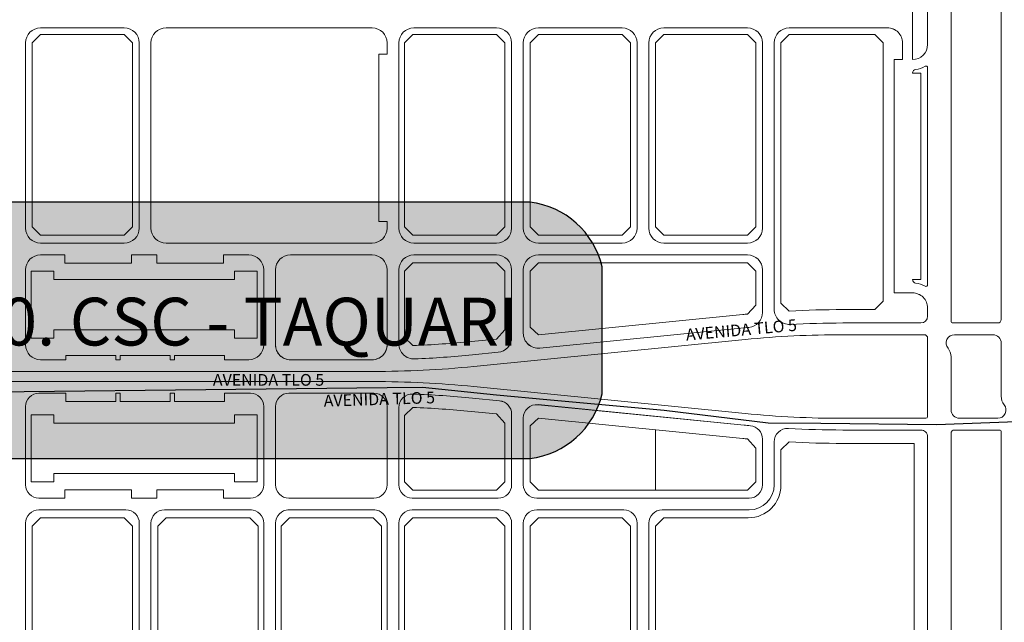
# Model space of a CAD drawing. Units: millimetres. Extents: x -496 to 56797, y 0 to 37596.
# Drawn here: x 5253 to 5842, y 4338 to 4698 of the extents above; entities that cross this region are included whole.
import ezdxf

# ---------------------------------------------------------------- set-up
doc = ezdxf.new("R2010")
doc.units = ezdxf.units.MM
for name, color, linetype, lineweight in [('MEIO_FIO', 9, 'Continuous', 15), ('NOME_AVENIDA', 7, 'Continuous', 0), ('QUADRA INTERNA 1', 9, 'Continuous', 20), ('QUADRA_INTERNA', 9, 'Continuous', 20)]:
    doc.layers.add(name, color=color, linetype=linetype, lineweight=lineweight)
for name, color, linetype in [('Percurso_30', 140, 'Continuous'), ('POSTO DE SAÚDE', 160, 'Continuous'), ('TEXTO_UNIDADES DE SAUDE', 5, 'Continuous')]:
    doc.layers.add(name, color=color, linetype=linetype)
doc.styles.add('ROMANS', font='romans.shx', dxfattribs={"height": 8})
doc.styles.get("Standard").update_dxf_attribs({"font": 'arial.ttf'})

# ---------------------------------------------------------------- blocks, each defined once
blk = doc.blocks.new('JARDIM TAQUARI T 30-flat-1')
at = {"layer": 'MEIO_FIO', "ltscale": 2}
for p, q in [((107045.05, 35198.39), (107045.05, 35245.14)), ((107187.45, 35198.39), (107187.45, 35245.14)), ((107194.45, 35198.39), (107194.45, 35245.14)), ((107261.25, 35198.39), (107261.25, 35245.14)), ((107268.25, 35198.39), (107268.25, 35244.67)), ((107335.65, 35198.39), (107335.65, 35240.62)), ((107342.65, 35198.39), (107342.65, 35238.33)), ((107485.65, 35198.39), (107485.65, 35225.73)), ((107492.65, 35198.39), (107492.65, 35224.04)), ((107053.05, 35190.39), (107068.45, 35190.39)), ((107068.45, 35195.39), (107108.45, 35195.39)), ((107068.45, 35190.39), (107068.45, 35195.39)), ((107108.45, 35190.39), (107108.45, 35195.39)), ((107108.45, 35190.39), (107123.45, 35190.39)), ((107123.45, 35195.39), (107163.45, 35195.39)), ((107123.45, 35190.39), (107123.45, 35195.39)), ((107163.45, 35190.39), (107163.45, 35195.39)), ((107163.45, 35190.39), (107179.45, 35190.39)), ((107202.45, 35190.39), (107253.25, 35190.39)), ((107276.25, 35190.39), (107327.65, 35190.39)), ((107350.65, 35190.39), (107477.65, 35190.39)), ((107053.05, 35183.39), (107105.05, 35183.39)), ((107053.05, 35183.39), (107105.05, 35183.39)), ((107128.05, 35183.39), (107179.45, 35183.39)), ((107128.05, 35183.39), (107180.05, 35183.39)), ((107201.85, 35183.39), (107253.85, 35183.39)), ((107201.85, 35183.39), (107253.25, 35183.39)), ((107276.25, 35183.39), (107328.25, 35183.39)), ((107276.25, 35183.39), (107327.65, 35183.39)), ((107350.65, 35183.39), (107402.65, 35183.39)), ((107350.65, 35183.39), (107402.65, 35183.39)), ((107425.65, 35183.39), (107477.65, 35183.39)), ((107045.05, 35175.39), (107045.05, 35062.64)), ((107113.05, 35175.39), (107113.05, 35062.64)), ((107120.05, 35175.39), (107120.05, 35062.64)), ((107187.45, 35175.39), (107187.45, 35062.64)), ((107194.45, 35175.39), (107194.45, 35062.64)), ((107261.25, 35175.39), (107261.25, 35062.64)), ((107268.25, 35175.39), (107268.25, 35062.64)), ((107335.65, 35175.39), (107335.65, 35062.64)), ((107342.65, 35062.64), (107342.65, 35175.39)), ((107410.65, 35062.64), (107410.65, 35175.39)), ((107417.65, 35062.64), (107417.65, 35175.39))]:
    blk.add_line(p, q, dxfattribs=at)
for centre, radius, start, end in [((107053.05, 35198.39), 8, 180, 270), ((107179.45, 35198.39), 8, 270, 0), ((107202.45, 35198.39), 8, 180, 270), ((107253.25, 35198.39), 8, 270, 0), ((107276.25, 35198.39), 8, 180, 270), ((107327.65, 35198.39), 8, 270, 0), ((107350.65, 35198.39), 8, 180, 270), ((107477.65, 35198.39), 15, 270, 0), ((107477.65, 35198.39), 8, 270, 0), ((107053.05, 35175.39), 8, 90, 180), ((107053.05, 35175.39), 8, 90, 180), ((107105.05, 35175.39), 8, 0, 90), ((107105.05, 35175.39), 8, 0, 90), ((107128.05, 35175.39), 8, 90, 180), ((107128.05, 35175.39), 8, 90, 180), ((107179.45, 35175.39), 8, 0, 90), ((107179.45, 35175.39), 8, 0, 90), ((107202.45, 35175.39), 8, 90, 180), ((107202.45, 35175.39), 8, 90, 180), ((107253.25, 35175.39), 8, 0, 90), ((107276.25, 35175.39), 8, 90, 180), ((107276.25, 35175.39), 8, 90, 180), ((107327.65, 35175.39), 8, 0, 90), ((107327.65, 35175.39), 8, 0, 90), ((107350.65, 35175.39), 8, 90, 180), ((107350.65, 35175.39), 8, 90, 180), ((107402.65, 35175.39), 8, 0, 90), ((107402.65, 35175.39), 8, 0, 90), ((107425.65, 35175.39), 8, 90, 180)]:
    blk.add_arc(centre, radius, start, end, dxfattribs=at)
blk = doc.blocks.new('T30-flat-1')
at = {"layer": 'MEIO_FIO', "ltscale": 2}
for p, q in [((-31.85, 239.5), (-47.85, 239.5)), ((-31.85, 239.5), (-31.85, 234.5)), ((-1.85, 239.5), (-1.85, 234.5)), ((-1.85, 239.5), (0.65, 239.5)), ((0.65, 239.5), (0.65, 234.5)), ((30.65, 239.5), (30.65, 234.5)), ((30.65, 239.5), (33.15, 239.5)), ((33.15, 239.5), (33.15, 234.5)), ((78.55, 239.5), (63.15, 239.5)), ((63.15, 239.5), (63.15, 234.5)), ((152.35, 239.5), (101.55, 239.5)), ((211.41, 236.54), (227.54, 234.94)), ((-31.85, 234.5), (-1.85, 234.5)), ((-31.85, 234.5), (-1.85, 234.5)), ((0.65, 234.5), (30.65, 234.5)), ((0.65, 234.5), (30.65, 234.5)), ((33.15, 234.5), (63.15, 234.5)), ((33.15, 234.5), (63.15, 234.5)), ((373.71, 220.42), (250.54, 232.66)), ((479.45, 217.5), (432.68, 217.5)), ((479.45, 217.5), (432.68, 217.5)), ((479.45, 217.5), (432.68, 217.5)), ((479.45, 217.5), (432.68, 217.5)), ((483.45, 213.5), (483.45, 148.83)), ((483.45, 213.5), (483.45, -72.52)), ((483.45, 213.5), (483.45, 148.83)), ((497.45, 215.5), (497.45, -343)), ((497.45, 215.5), (497.45, 148.83)), ((526.45, 217.5), (499.45, 217.5)), ((526.45, 217.5), (499.45, 217.5)), ((527.45, 216.5), (527.45, -342)), ((527.45, 216.5), (527.45, 148.83))]:
    blk.add_line(p, q, dxfattribs=at)
for centre, radius, start, end in [((-47.85, 231.5), 8, 90, 180), ((78.55, 231.5), 8, 0, 90), ((101.55, 231.5), 8, 90, 180), ((151.75, -364), 603.5, 89.94273, 90), ((152.35, 231.5), 8, 0, 90), ((175.35, 231.03), 8, 87.7292, 180), ((151.75, -364), 603.5, 84.32699, 87.7292), ((226.75, 226.98), 8, 0, 84.32699), ((249.75, 224.7), 8, 84.32697, 180), ((432.68, 814), 596.5, 264.32697, 264.69141), ((432.68, 814), 596.5, 264.32699, 264.69142), ((376.75, 212.09), 8, 0, 84.69142), ((399.75, 210.4), 8, 86.87746, 180), ((432.68, 814), 596.5, 266.87746, 270.00001), ((479.45, 213.5), 4, 0, 90.00001), ((479.45, 213.5), 4, 0, 90.00001), ((479.45, 213.5), 4, 0, 90.00001), ((479.45, 213.5), 4, 0, 90.00001), ((499.45, 215.5), 2, 90.00001, 180), ((499.45, 215.5), 2, 90.00001, 180), ((526.45, 216.5), 1, 0, 90.00001), ((526.45, 216.5), 1, 0, 90.00001)]:
    blk.add_arc(centre, radius, start, end, dxfattribs=at)
at = {"layer": 'QUADRA INTERNA 1', "ltscale": 2}
for p, q in [((175.75, 231.02), (170.75, 226.2)), ((-52.45, 226.5), (-52.45, 186.5)), ((-52.45, 226.5), (-38.95, 226.5)), ((-38.95, 226.5), (-38.95, 221.5)), ((69.05, 226.5), (69.05, 221.5)), ((69.05, 226.5), (82.55, 226.5)), ((82.55, 226.5), (82.55, 186.5)), ((170.75, 186.5), (170.75, 226.2)), ((225.77, 227.08), (210.62, 228.58)), ((225.77, 227.08), (230.75, 221.58)), ((250.72, 224.6), (245.75, 220.09)), ((372.92, 212.46), (250.72, 224.6)), ((-38.95, 221.5), (69.05, 221.5)), ((230.75, 186.5), (230.75, 221.58)), ((245.75, 186.5), (245.75, 220.09)), ((320.75, 181.5), (320.75, 217.64)), ((375.77, 212.18), (380.75, 206.73)), ((380.75, 186.5), (380.75, 206.73)), ((395.75, 205.62), (400.74, 210.34)), ((456.95, 209.5), (432.68, 209.5)), ((456.95, 209.5), (432.68, 209.5)), ((475.45, 209.5), (432.68, 209.5)), ((456.95, 209.5), (432.68, 209.5)), ((475.45, 209.5), (475.45, -71.5)), ((395.75, 184.5), (395.75, 205.62)), ((-38.95, 191.5), (69.05, 191.5)), ((-38.95, 191.5), (-38.95, 186.5)), ((69.05, 191.5), (69.05, 186.5)), ((-52.45, 186.5), (-38.95, 186.5)), ((69.05, 186.5), (82.55, 186.5)), ((175.75, 181.5), (170.75, 186.5)), ((230.75, 186.5), (225.75, 181.5)), ((245.75, 186.5), (250.75, 181.5)), ((380.75, 186.5), (375.75, 181.5)), ((175.75, 181.5), (225.75, 181.5)), ((250.75, 181.5), (375.75, 181.5)), ((-46.85, 165), (-51.85, 160)), ((-46.85, 165), (3.15, 165)), ((8.15, 160), (3.15, 165)), ((28.15, 165), (23.15, 160)), ((28.15, 165), (78.15, 165)), ((83.15, 160), (78.15, 165)), ((101.95, 165), (96.95, 160)), ((101.95, 165), (151.95, 165)), ((156.95, 160), (151.95, 165)), ((175.75, 165), (170.75, 160)), ((175.75, 165), (225.75, 165)), ((230.75, 160), (225.75, 165)), ((250.75, 165), (245.75, 160)), ((250.75, 165), (300.75, 165)), ((305.75, 160), (300.75, 165)), ((325.75, 165), (320.75, 160)), ((325.75, 165), (376.25, 165)), ((-51.85, 160), (-51.85, 50)), ((8.15, 160), (8.15, 50)), ((23.15, 160), (23.15, 50)), ((83.15, 160), (83.15, 50)), ((96.95, 160), (96.95, 50)), ((156.95, 160), (156.95, 50)), ((170.75, 160), (170.75, 50)), ((230.75, 160), (230.75, 50)), ((245.75, 50), (245.75, 160)), ((305.75, 50), (305.75, 160)), ((320.75, 160), (320.75, 49.5))]:
    blk.add_line(p, q, dxfattribs=at)
for centre, radius, start, end in [((151.75, -364), 595.5, 84.32697, 87.69106), ((432.68, 814), 604.5, 264.32697, 264.59815), ((432.68, 814), 604.5, 266.97172, 270.00001), ((376.25, 184.5), 19.5, 270, 0)]:
    blk.add_arc(centre, radius, start, end, dxfattribs=at)
at = {"ltscale": 2}
blk.add_blockref('JARDIM TAQUARI T 30-flat-1', (-107100.9, -35013.64), dxfattribs=at)
at = {"layer": 'NOME_AVENIDA', "ltscale": 2, "style": 'ROMANS'}
blk.add_text('AVENIDA TLO 5', height=7, rotation=0.02847, dxfattribs=at).set_placement((56.14, 243.96))
blk = doc.blocks.new('JARDIM TAQUARI T 20-flat-1-flat-1')
at = {"layer": 'MEIO_FIO', "ltscale": 2}
for p, q in [((107054.05, 35471.64), (107104.05, 35471.64)), ((107129.05, 35471.64), (107252.25, 35471.64)), ((107277.25, 35471.64), (107326.65, 35471.64)), ((107351.65, 35471.64), (107401.65, 35471.64)), ((107426.65, 35471.64), (107476.65, 35471.64)), ((107501.65, 35471.64), (107560.35, 35471.64)), ((107045.05, 35462.64), (107045.05, 35351.89)), ((107113.05, 35462.64), (107113.05, 35351.89)), ((107120.05, 35462.64), (107120.05, 35351.89)), ((107261.25, 35462.64), (107261.25, 35455.89)), ((107268.25, 35462.64), (107268.25, 35351.89)), ((107335.65, 35462.64), (107335.65, 35351.89)), ((107342.65, 35462.64), (107342.65, 35351.89)), ((107410.65, 35462.64), (107410.65, 35351.89)), ((107417.65, 35462.64), (107417.65, 35351.89)), ((107485.65, 35462.64), (107485.65, 35351.89)), ((107492.65, 35462.64), (107492.65, 35303.3)), ((107256.25, 35455.89), (107256.25, 35355.89)), ((107261.25, 35455.89), (107256.25, 35455.89)), ((107261.25, 35355.89), (107256.25, 35355.89)), ((107261.25, 35355.89), (107261.25, 35351.89)), ((107054.05, 35342.89), (107104.05, 35342.89)), ((107129.05, 35342.89), (107252.25, 35342.89)), ((107277.25, 35342.89), (107326.65, 35342.89)), ((107351.65, 35342.89), (107401.65, 35342.89)), ((107426.65, 35342.89), (107476.65, 35342.89)), ((107054.05, 35335.89), (107068.45, 35335.89)), ((107068.45, 35335.89), (107068.45, 35330.89)), ((107108.45, 35335.89), (107108.45, 35330.89)), ((107108.45, 35335.89), (107123.45, 35335.89)), ((107123.45, 35335.89), (107123.45, 35330.89)), ((107163.45, 35335.89), (107163.45, 35330.89)), ((107163.45, 35335.89), (107178.45, 35335.89)), ((107203.45, 35335.89), (107252.25, 35335.89)), ((107277.25, 35335.89), (107326.65, 35335.89)), ((107351.65, 35335.89), (107476.65, 35335.89)), ((107045.05, 35326.89), (107045.05, 35282.14)), ((107068.45, 35330.89), (107108.45, 35330.89)), ((107123.45, 35330.89), (107163.45, 35330.89)), ((107187.45, 35326.89), (107187.45, 35282.14)), ((107194.45, 35326.89), (107194.45, 35282.14)), ((107261.25, 35326.89), (107261.25, 35282.14)), ((107268.25, 35326.89), (107268.25, 35282.65)), ((107335.65, 35326.89), (107335.65, 35286.56)), ((107342.65, 35326.89), (107342.65, 35289.05)), ((107485.65, 35326.89), (107485.65, 35301.46))]:
    blk.add_line(p, q, dxfattribs=at)
for centre, start, end in [((107054.05, 35462.64), 90, 180), ((107104.05, 35462.64), 0, 90), ((107129.05, 35462.64), 90, 180), ((107252.25, 35462.64), 0, 90), ((107277.25, 35462.64), 90, 180), ((107326.65, 35462.64), 0, 90), ((107351.65, 35462.64), 90, 180), ((107401.65, 35462.64), 0, 90), ((107426.65, 35462.64), 90, 180), ((107476.65, 35462.64), 0, 90), ((107501.65, 35462.64), 90, 180), ((107054.05, 35351.89), 180, 270), ((107104.05, 35351.89), 270, 0), ((107129.05, 35351.89), 180, 270), ((107252.25, 35351.89), 270, 0), ((107277.25, 35351.89), 180, 270), ((107326.65, 35351.89), 270, 0), ((107351.65, 35351.89), 180, 270), ((107401.65, 35351.89), 270, 0), ((107426.65, 35351.89), 180, 270), ((107476.65, 35351.89), 270, 0), ((107054.05, 35326.89), 90, 180), ((107178.45, 35326.89), 0, 90), ((107203.45, 35326.89), 90, 180), ((107252.25, 35326.89), 0, 90), ((107277.25, 35326.89), 90, 180), ((107326.65, 35326.89), 0, 90), ((107351.65, 35326.89), 90, 180), ((107476.65, 35326.89), 0, 90)]:
    blk.add_arc(centre, 9, start, end, dxfattribs=at)
blk = doc.blocks.new('T20_T21-flat-1')
at = {"layer": 'MEIO_FIO', "ltscale": 2}
for p, q in [((968.48, 195.23), (968.48, -363.27)), ((968.48, 195.23), (968.48, -363.27)), ((938.48, 194.23), (938.48, -364.27)), ((938.48, 194.23), (938.48, -364.27)), ((915.48, -167.77), (915.48, -207.77)), ((924.48, -177.27), (924.48, -198.77)), ((909.48, -197.77), (909.48, -207.77)), ((904.48, -207.77), (909.48, -207.77)), ((904.48, -207.77), (904.48, -347.27)), ((915.48, -215.77), (915.48, -215.76)), ((915.48, -215.77), (920.48, -215.77)), ((920.48, -215.77), (920.48, -339.28)), ((924.48, -212.63), (924.48, -342.42)), ((915.48, -339.28), (920.48, -339.28)), ((915.48, -339.28), (915.48, -339.29)), ((904.48, -347.27), (915.48, -347.27)), ((924.48, -361.27), (924.48, -356.27)), ((814.74, -368.19), (692.67, -380.32)), ((920.48, -365.27), (873.71, -365.27)), ((966.48, -365.27), (939.48, -365.27)), ((966.48, -365.27), (939.48, -365.27)), ((409.18, -387.27), (394.18, -387.27)), ((409.18, -384.77), (439.18, -384.77)), ((409.18, -387.27), (409.18, -384.77)), ((439.18, -387.27), (439.18, -384.77)), ((439.18, -387.27), (441.68, -387.27)), ((441.68, -384.77), (471.68, -384.77)), ((441.68, -387.27), (441.68, -384.77)), ((471.68, -387.27), (471.68, -384.77)), ((471.68, -387.27), (474.18, -387.27)), ((474.18, -384.77), (504.18, -384.77)), ((474.18, -387.27), (474.18, -384.77)), ((504.18, -387.27), (504.18, -384.77)), ((518.58, -387.27), (504.18, -387.27)), ((592.38, -387.27), (543.58, -387.27)), ((667.67, -382.8), (652.44, -384.32))]:
    blk.add_line(p, q, dxfattribs=at)
for centre, radius, start, end in [((900.48, -197.77), 9, 0, 90.00001), ((915.48, -198.77), 9, 270, 0), ((915.48, -198.77), 15, 277.11331, 300), ((923.48, -212.63), 1, 0, 120), ((917.6, -215.76), 2.12, 97.11331, 180), ((917.6, -339.29), 2.12, 180, 262.88669), ((915.48, -356.28), 15, 60, 82.88669), ((923.48, -342.42), 1, 240, 0), ((816.78, -358.95), 9, 275.39484, 0), ((841.78, -357.11), 9, 180, 273.02263), ((920.48, -361.27), 4, 270.00001, 0), ((939.48, -364.27), 1, 180, 270.00001), ((939.48, -364.27), 1, 180, 270.00001), ((966.48, -363.27), 2, 270.00001, 0), ((966.48, -363.27), 2, 270.00001, 0), ((873.71, -961.77), 596.5, 95.39484, 95.67303), ((873.71, -961.77), 596.5, 90.00001, 93.02263), ((666.78, -373.85), 9, 275.67303, 0), ((691.78, -371.36), 9, 180, 275.67303), ((394.18, -378.27), 9, 180, 270), ((518.58, -378.27), 9, 270, 0), ((617.38, -377.76), 9, 180, 272.37101), ((592.79, 216.23), 603.5, 272.37101, 275.67303)]:
    blk.add_arc(centre, radius, start, end, dxfattribs=at)
at = {"layer": 'MEIO_FIO'}
for centre, major_axis, start_param, end_param in [((915.48, -356.27), (0, -9), 1.570796, 3.141593), ((543.58, -378.27), (8.96, 0.89), 3.042158, 4.612954), ((592.38, -378.27), (0, -9), 6.283185, 7.853982)]:
    blk.add_ellipse(centre, major_axis=major_axis, ratio=1, start_param=start_param, end_param=end_param, dxfattribs=at)
at = {"layer": 'QUADRA INTERNA 1', "ltscale": 2}
for p, q in [((394.18, -192.77), (389.18, -197.77)), ((394.18, -192.77), (444.18, -192.77)), ((449.18, -197.77), (444.18, -192.77)), ((611.78, -197.77), (616.78, -192.77)), ((616.78, -192.77), (666.78, -192.77)), ((671.78, -197.77), (666.78, -192.77)), ((686.78, -197.77), (691.78, -192.77)), ((691.78, -192.77), (741.78, -192.77)), ((746.78, -197.77), (741.78, -192.77)), ((766.78, -192.77), (761.78, -197.77)), ((766.78, -192.77), (816.78, -192.77)), ((821.78, -197.77), (816.78, -192.77)), ((836.78, -197.77), (841.78, -192.77)), ((841.78, -192.77), (892.98, -192.77)), ((897.98, -197.77), (892.98, -192.77)), ((389.18, -197.77), (389.18, -307.77)), ((449.18, -197.77), (449.18, -307.77)), ((611.78, -197.77), (611.78, -307.77)), ((671.78, -197.77), (671.78, -307.77)), ((686.78, -197.77), (686.78, -307.77)), ((746.78, -197.77), (746.78, -307.77)), ((761.78, -197.77), (761.78, -307.77)), ((821.78, -197.77), (821.78, -307.77)), ((836.78, -197.77), (836.78, -353.4)), ((897.98, -197.77), (897.98, -352.27)), ((394.18, -312.77), (389.18, -307.77)), ((449.18, -307.77), (444.18, -312.77)), ((616.78, -312.77), (611.78, -307.77)), ((671.78, -307.77), (666.78, -312.77)), ((691.78, -312.77), (686.78, -307.77)), ((741.78, -312.77), (746.78, -307.77)), ((766.78, -312.77), (761.78, -307.77)), ((816.78, -312.77), (821.78, -307.77)), ((394.18, -312.77), (444.18, -312.77)), ((616.78, -312.77), (666.78, -312.77)), ((691.78, -312.77), (741.78, -312.77)), ((766.78, -312.77), (816.78, -312.77)), ((616.78, -329.27), (611.78, -334.27)), ((616.78, -329.27), (666.78, -329.27)), ((671.78, -334.27), (666.78, -329.27)), ((686.78, -334.27), (691.78, -329.27)), ((691.78, -329.27), (816.78, -329.27)), ((821.78, -334.27), (816.78, -329.27)), ((388.58, -334.27), (402.08, -334.27)), ((388.58, -334.27), (388.58, -374.27)), ((402.08, -334.27), (402.08, -339.27)), ((510.08, -334.27), (523.58, -334.27)), ((510.08, -334.27), (510.08, -339.27)), ((523.58, -334.27), (523.58, -374.27)), ((611.78, -334.27), (611.78, -373.97)), ((671.78, -334.27), (671.78, -369.35)), ((686.78, -334.27), (686.78, -367.86)), ((821.78, -334.27), (821.78, -354.51)), ((402.08, -339.27), (510.08, -339.27)), ((892.98, -357.27), (897.98, -352.27)), ((816.8, -359.96), (821.78, -354.51)), ((841.77, -358.12), (836.78, -353.4)), ((892.98, -357.27), (873.71, -357.27)), ((813.95, -360.23), (691.76, -372.37)), ((402.08, -369.27), (510.08, -369.27)), ((402.08, -369.27), (402.08, -374.27)), ((510.08, -369.27), (510.08, -374.27)), ((666.8, -374.85), (671.78, -369.35)), ((691.76, -372.37), (686.78, -367.86)), ((388.58, -374.27), (402.08, -374.27)), ((510.08, -374.27), (523.58, -374.27)), ((616.78, -378.79), (611.78, -373.97)), ((666.8, -374.85), (651.65, -376.35))]:
    blk.add_line(p, q, dxfattribs=at)
at = {"layer": 'QUADRA INTERNA 1'}
blk.add_lwpolyline([(873.71, -357.27, 0.013214), (841.77, -358.12, 0.013214)], format="xyb", dxfattribs=at)
at = {"layer": 'QUADRA INTERNA 1', "ltscale": 2}
for centre, radius, start, end in [((873.71, -961.77), 604.5, 95.40185, 95.67303), ((592.79, 216.23), 595.5, 272.30894, 275.67303)]:
    blk.add_arc(centre, radius, start, end, dxfattribs=at)
at = {"ltscale": 2}
blk.add_blockref('JARDIM TAQUARI T 20-flat-1-flat-1', (-106659.87, -35660.41), dxfattribs=at)
at = {"layer": 'NOME_AVENIDA', "ltscale": 2, "style": 'ROMANS'}
blk.add_text('AVENIDA TLO 5', height=7, rotation=1.78526, dxfattribs=at).set_placement((563.54, -415.32))

msp = doc.modelspace()

# ---------------------------------------------------------------- hatches: boundary and pattern name
at = {"layer": 'POSTO DE SAÚDE'}
h = msp.add_hatch(color=252, dxfattribs=at)
h.dxf.hatch_style = 1
edge = h.paths.add_edge_path()
edge.add_line((5558.563, 4589.011), (5224.532, 4589.011))
edge.add_arc((5230.62, 4538.762), 50.616, 96.90883, 166.829659)
edge.add_line((5181.335, 4550.295), (5181.335, 4537.058))
edge.add_line((5181.335, 4537.058), (5037.844, 4431.862))
edge.add_line((5037.844, 4431.862), (5181.335, 4490.723))
edge.add_line((5181.335, 4490.723), (5181.335, 4474.38))
edge.add_arc((5230.62, 4485.913), 50.616, 193.170341, 263.09117)
edge.add_line((5224.532, 4435.664), (5558.563, 4435.664))
edge.add_arc((5552.474, 4485.913), 50.616, 276.90883, 346.829659)
edge.add_line((5601.759, 4474.38), (5601.759, 4550.295))
edge.add_arc((5552.474, 4538.762), 50.616, 13.170341, 83.09117)

# ---------------------------------------------------------------- linework, layer by layer
at = {"layer": 'MEIO_FIO', "ltscale": 2}
for p, q in [((5810.289, 5076.207), (5810.289, 4517.707)), ((5810.289, 5076.207), (5810.289, 4517.707)), ((5840.289, 5077.207), (5840.289, 4518.707)), ((5840.289, 5077.207), (5840.289, 4518.707)), ((5787.289, 4714.207), (5787.289, 4674.207)), ((5796.289, 4704.707), (5796.289, 4683.207)), ((5781.289, 4684.207), (5781.289, 4674.207)), ((5776.289, 4674.207), (5781.289, 4674.207)), ((5776.289, 4674.207), (5776.289, 4534.707)), ((5796.289, 4669.351), (5796.289, 4539.558)), ((5787.289, 4666.207), (5787.289, 4666.219)), ((5787.289, 4666.207), (5792.289, 4666.207)), ((5792.289, 4666.207), (5792.289, 4542.702)), ((5787.289, 4542.702), (5792.289, 4542.702)), ((5787.289, 4542.702), (5787.289, 4542.69)), ((5776.289, 4534.707), (5787.289, 4534.707)), ((5796.289, 4520.707), (5796.289, 4525.707)), ((5792.289, 4516.707), (5745.517, 4516.707)), ((5838.289, 4516.707), (5811.289, 4516.707)), ((5838.289, 4516.707), (5811.289, 4516.707)), ((5686.553, 4513.786), (5564.479, 4501.659)), ((5794.289, 4509.707), (5745.517, 4509.707)), ((5794.289, 4509.707), (5745.517, 4509.707)), ((5794.289, 4509.707), (5745.517, 4509.707)), ((5794.289, 4509.707), (5745.517, 4509.707)), ((5835.289, 4509.707), (5812.389, 4509.707)), ((5835.289, 4509.707), (5812.389, 4509.707)), ((5687.245, 4506.82), (5524.943, 4490.697)), ((5687.245, 4506.82), (5524.943, 4490.697)), ((5687.245, 4506.82), (5524.943, 4490.697)), ((5687.245, 4506.82), (5524.943, 4490.697)), ((5796.289, 4460.707), (5796.289, 4507.707)), ((5796.289, 4507.707), (5796.289, 4460.707)), ((5796.289, 4460.707), (5796.289, 4507.707)), ((5796.289, 4507.707), (5796.289, 4460.707)), ((5796.289, 4507.707), (5796.289, 4460.707)), ((5796.289, 4460.707), (5796.289, 4507.707)), ((5796.289, 4507.707), (5796.289, 4460.707)), ((5796.289, 4460.707), (5796.289, 4507.707)), ((5840.289, 4504.707), (5840.289, 4472.892)), ((5840.289, 4504.707), (5840.289, 4472.892)), ((5539.479, 4499.176), (5524.251, 4497.663)), ((5280.989, 4494.707), (5265.989, 4494.707)), ((5280.989, 4497.207), (5310.989, 4497.207)), ((5280.989, 4494.707), (5280.989, 4497.207)), ((5310.989, 4494.707), (5310.989, 4497.207)), ((5310.989, 4494.707), (5313.489, 4494.707)), ((5313.489, 4497.207), (5343.489, 4497.207)), ((5313.489, 4494.707), (5313.489, 4497.207)), ((5343.489, 4494.707), (5343.489, 4497.207)), ((5343.489, 4494.707), (5345.989, 4494.707)), ((5345.989, 4497.207), (5375.989, 4497.207)), ((5345.989, 4494.707), (5345.989, 4497.207)), ((5375.989, 4494.707), (5375.989, 4497.207)), ((5390.389, 4494.707), (5375.989, 4494.707)), ((5464.189, 4494.707), (5415.389, 4494.707)), ((5810.289, 4464.707), (5810.289, 4496.522)), ((5810.289, 4464.707), (5810.289, 4496.522)), ((5464.595, 4487.707), (5135.849, 4487.707)), ((5464.595, 4487.707), (5135.849, 4487.707)), ((5464.595, 4487.707), (5135.849, 4487.707)), ((5464.595, 4487.707), (5135.849, 4487.707)), ((5464.594, 4481.707), (5135.849, 4481.707)), ((5464.594, 4481.707), (5135.849, 4481.707)), ((5464.594, 4481.707), (5135.849, 4481.707)), ((5464.594, 4481.707), (5135.849, 4481.707)), ((5280.989, 4474.707), (5264.989, 4474.707)), ((5280.989, 4474.707), (5280.989, 4469.707)), ((5310.989, 4474.707), (5313.489, 4474.707)), ((5310.989, 4474.707), (5310.989, 4469.707)), ((5313.489, 4474.707), (5313.489, 4469.707)), ((5343.489, 4474.707), (5345.989, 4474.707)), ((5343.489, 4474.707), (5343.489, 4469.707)), ((5345.989, 4474.707), (5345.989, 4469.707)), ((5375.989, 4474.707), (5375.989, 4469.707)), ((5391.389, 4474.707), (5375.989, 4474.707)), ((5465.189, 4474.707), (5414.389, 4474.707)), ((5524.943, 4478.717), (5687.245, 4462.594)), ((5524.943, 4478.717), (5687.245, 4462.594)), ((5524.943, 4478.717), (5687.245, 4462.594)), ((5280.989, 4469.707), (5310.989, 4469.707)), ((5280.989, 4469.707), (5310.989, 4469.707)), ((5313.489, 4469.707), (5343.489, 4469.707)), ((5313.489, 4469.707), (5343.489, 4469.707)), ((5345.989, 4469.707), (5375.989, 4469.707)), ((5345.989, 4469.707), (5375.989, 4469.707)), ((5524.251, 4471.751), (5540.38, 4470.149)), ((5686.553, 4455.629), (5563.38, 4467.864)), ((5795.289, 4459.707), (5745.517, 4459.707)), ((5795.289, 4459.707), (5745.517, 4459.707)), ((5795.289, 4459.707), (5745.517, 4459.707)), ((5795.289, 4459.707), (5745.517, 4459.707)), ((5838.189, 4459.707), (5815.289, 4459.707)), ((5838.189, 4459.707), (5815.289, 4459.707)), ((5792.289, 4452.707), (5745.517, 4452.707)), ((5792.289, 4452.707), (5745.517, 4452.707)), ((5792.289, 4452.707), (5745.517, 4452.707)), ((5792.289, 4452.707), (5745.517, 4452.707)), ((5810.289, 4450.707), (5810.289, 4384.034)), ((5810.289, 4450.707), (5810.289, 3892.207)), ((5839.289, 4452.707), (5812.289, 4452.707)), ((5839.289, 4452.707), (5812.289, 4452.707)), ((5840.289, 4451.707), (5840.289, 4384.034)), ((5840.289, 4451.707), (5840.289, 3893.207)), ((5796.289, 4448.707), (5796.289, 4384.034)), ((5796.289, 4448.707), (5796.289, 4162.683)), ((5796.289, 4448.707), (5796.289, 4384.034))]:
    msp.add_line(p, q, dxfattribs=at)
at = {"layer": 'MEIO_FIO'}
msp.add_lwpolyline([(5745.517, 4509.707, 0.0247583), (5687.245, 4506.82, 0.0247583)], format="xyb", dxfattribs=at)
msp.add_lwpolyline([(5745.517, 4509.707, 0.0247583), (5687.245, 4506.82, 0.0247583)], format="xyb", dxfattribs=at)
msp.add_lwpolyline([(5745.517, 4509.707, 0.0247583), (5687.245, 4506.82, 0.0247583)], format="xyb", dxfattribs=at)
msp.add_lwpolyline([(5745.517, 4509.707, 0.0247583), (5687.245, 4506.82, 0.0247583)], format="xyb", dxfattribs=at)
at = {"layer": 'MEIO_FIO', "ltscale": 2}
for centre, radius, start, end in [((5772.289, 4684.207), 9, 0, 90.000006), ((5787.289, 4683.207), 9, 270, 0), ((5789.409, 4666.219), 2.12, 97.113305, 180), ((5787.289, 4683.207), 15, 277.113305, 300), ((5795.289, 4669.351), 1, 0, 120), ((5789.409, 4542.69), 2.12, 180, 262.886695), ((5787.289, 4525.702), 15, 60, 82.886695), ((5795.289, 4539.558), 1, 240, 0), ((5688.589, 4523.025), 9, 275.394835, 0), ((5713.589, 4524.865), 9, 180, 273.02263), ((5745.517, 3920.207), 596.5, 90.000006, 93.02263), ((5792.289, 4520.707), 4, 270.000006, 0), ((5811.289, 4517.707), 1, 180, 270.000008), ((5811.289, 4517.707), 1, 180, 270.000008), ((5838.289, 4518.707), 2, 270.000008, 0), ((5838.289, 4518.707), 2, 270.000008, 0), ((5563.589, 4510.615), 9, 180, 275.673025), ((5745.517, 3920.207), 596.5, 95.394835, 95.673025), ((5794.289, 4507.707), 2, 0, 90.000006), ((5794.289, 4507.707), 2, 0, 90.000006), ((5794.289, 4507.707), 2, 0, 90.000006), ((5794.289, 4507.707), 2, 0, 90.000006), ((5812.389, 4504.707), 5, 90.000006, 219.020294), ((5812.389, 4504.707), 5, 90.000006, 219.020294), ((5835.289, 4504.707), 5, 0.000006, 90.000006), ((5835.289, 4504.707), 5, 0.000006, 90.000006), ((5265.989, 4503.707), 9, 180, 270), ((5390.389, 4503.707), 9, 270, 0), ((5489.189, 4504.216), 9, 180, 272.371014), ((5538.589, 4508.131), 9, 275.673025, 0), ((5464.595, 5098.207), 603.5, 272.371014, 275.673025), ((5802.289, 4496.522), 8, 0.000006, 39.020294), ((5802.289, 4496.522), 8, 0.000006, 39.020294), ((5464.595, 5098.207), 610.5, 270, 275.673025), ((5464.595, 5098.207), 610.5, 270, 275.673025), ((5464.595, 5098.207), 610.5, 270, 275.673025), ((5464.595, 5098.207), 610.5, 270, 275.673025), ((5464.594, 3871.207), 610.5, 84.326986, 90), ((5464.594, 3871.207), 610.5, 84.326986, 90), ((5464.594, 3871.207), 610.5, 84.326986, 90), ((5464.594, 3871.207), 610.5, 84.326986, 90), ((5264.989, 4466.707), 8, 90, 180), ((5391.389, 4466.707), 8, 0, 90), ((5414.389, 4466.707), 8, 90, 180), ((5464.594, 3871.207), 603.5, 89.942727, 90), ((5465.189, 4466.707), 8, 0, 90), ((5488.189, 4466.239), 8, 87.729198, 180), ((5464.594, 3871.207), 603.5, 84.326986, 87.729198), ((5539.589, 4462.188), 8, 0, 84.326986), ((5562.589, 4459.903), 8, 84.326975, 180), ((5848.289, 4472.892), 8, 180.000006, 219.020294), ((5848.289, 4472.892), 8, 180.000006, 219.020294), ((5745.517, 5049.207), 589.5, 264.326986, 270.000006), ((5745.517, 5049.207), 589.5, 264.326986, 270.000006), ((5745.517, 5049.207), 589.5, 264.326986, 270.000006), ((5745.517, 5049.207), 589.5, 264.326986, 270.000006), ((5815.289, 4464.707), 5, 180.000006, 270.000006), ((5815.289, 4464.707), 5, 180.000006, 270.000006), ((5838.189, 4464.707), 5, 270.000006, 39.020294), ((5838.189, 4464.707), 5, 270.000006, 39.020294), ((5795.289, 4460.707), 1, 270.000006, 0), ((5795.289, 4460.707), 1, 270.000006, 0), ((5795.289, 4460.707), 1, 270.000006, 0), ((5795.289, 4460.707), 1, 270.000006, 0), ((5745.517, 5049.207), 596.5, 264.326986, 264.691423), ((5745.517, 5049.207), 596.5, 264.326975, 264.691412), ((5689.589, 4447.3), 8, 0, 84.691423), ((5712.589, 4445.605), 8, 86.877457, 180), ((5745.517, 5049.207), 596.5, 266.877457, 270.000006), ((5792.289, 4448.707), 4, 0, 90.000006), ((5792.289, 4448.707), 4, 0, 90.000006), ((5792.289, 4448.707), 4, 0, 90.000006), ((5792.289, 4448.707), 4, 0, 90.000006), ((5812.289, 4450.707), 2, 90.000008, 180), ((5812.289, 4450.707), 2, 90.000008, 180), ((5839.289, 4451.707), 1, 0, 90.000008), ((5839.289, 4451.707), 1, 0, 90.000008)]:
    msp.add_arc(centre, radius, start, end, dxfattribs=at)
at = {"layer": 'MEIO_FIO'}
for centre, major_axis, start_param, end_param in [((5787.289, 4525.707), (0, -9), 1.5707963, 3.1415927), ((5415.389, 4503.707), (8.956, 0.893), 3.042158, 4.6129544), ((5464.189, 4503.707), (0, -9), 6.2831853, 7.8539816)]:
    msp.add_ellipse(centre, major_axis=major_axis, ratio=1, start_param=start_param, end_param=end_param, dxfattribs=at)
at = {"layer": 'Percurso_30'}
msp.add_lwpolyline([(5037.589, 4421.707), (5037.406, 4408.266), (5102.446, 4406.925), (5101.618, 4450.759), (5132.384, 4457.246), (5147.49, 4474.451), (5473.178, 4478.177), (5494.285, 4478.419), (5538.459, 4473.695), (5568.656, 4470.955), (5638.796, 4464.589), (5700.979, 4457.07), (5732.412, 4456.757), (5801.512, 4456.068), (5849.459, 4457.771), (5848.63, 5075.777), (5839.35, 5145.023), (5839.656, 5470.486), (5843.149, 7850.992)], dxfattribs=at)
at = {"layer": 'QUADRA_INTERNA', "ltscale": 2}
for p, q in [((5488.586, 4466.224), (5483.589, 4461.404)), ((5685.762, 4447.668), (5563.565, 4459.807)), ((5769.789, 4444.707), (5745.517, 4444.707)), ((5788.289, 4444.707), (5745.517, 4444.707)), ((5769.789, 4444.707), (5745.517, 4444.707)), ((5769.789, 4444.707), (5745.517, 4444.707)), ((5788.289, 4444.707), (5788.289, 4163.707))]:
    msp.add_line(p, q, dxfattribs=at)
for centre, radius, start, end in [((5464.595, 3871.207), 595.5, 84.326975, 87.69106), ((5745.517, 5049.207), 604.5, 264.326975, 264.598146), ((5745.517, 5049.207), 604.5, 266.971718, 270.000006)]:
    msp.add_arc(centre, radius, start, end, dxfattribs=at)
at = {"layer": 'TEXTO_UNIDADES DE SAUDE'}
msp.add_lwpolyline([(5558.563, 4589.011), (5224.532, 4589.011, 0.314919), (5181.335, 4550.295), (5181.335, 4537.058), (5037.844, 4431.862), (5181.335, 4490.723), (5181.335, 4474.38, 0.314919), (5224.532, 4435.664), (5558.563, 4435.664, 0.314919), (5601.759, 4474.38), (5601.759, 4550.295, 0.314919)], format="xyb", close=True, dxfattribs=at)

# ---------------------------------------------------------------- block references
at = {"ltscale": 2}
for name, p in [('T20_T21-flat-1', (4871.809, 4881.978)), ('T30-flat-1', (5312.84, 4235.207))]:
    msp.add_blockref(name, p, dxfattribs=at)

# ---------------------------------------------------------------- texts
at = {"layer": 'NOME_AVENIDA', "ltscale": 2, "style": 'ROMANS'}
msp.add_text('AVENIDA TLO 5', height=7, rotation=5.104628, dxfattribs=at).set_placement((5652.087, 4506.177))
at = {"layer": 'TEXTO_UNIDADES DE SAUDE'}
msp.add_text('30. CSC - TAQUARI', height=28.5768, rotation=359.994843, dxfattribs=at).set_placement((5220.599, 4503.259))

doc.saveas('drawing.dxf')
